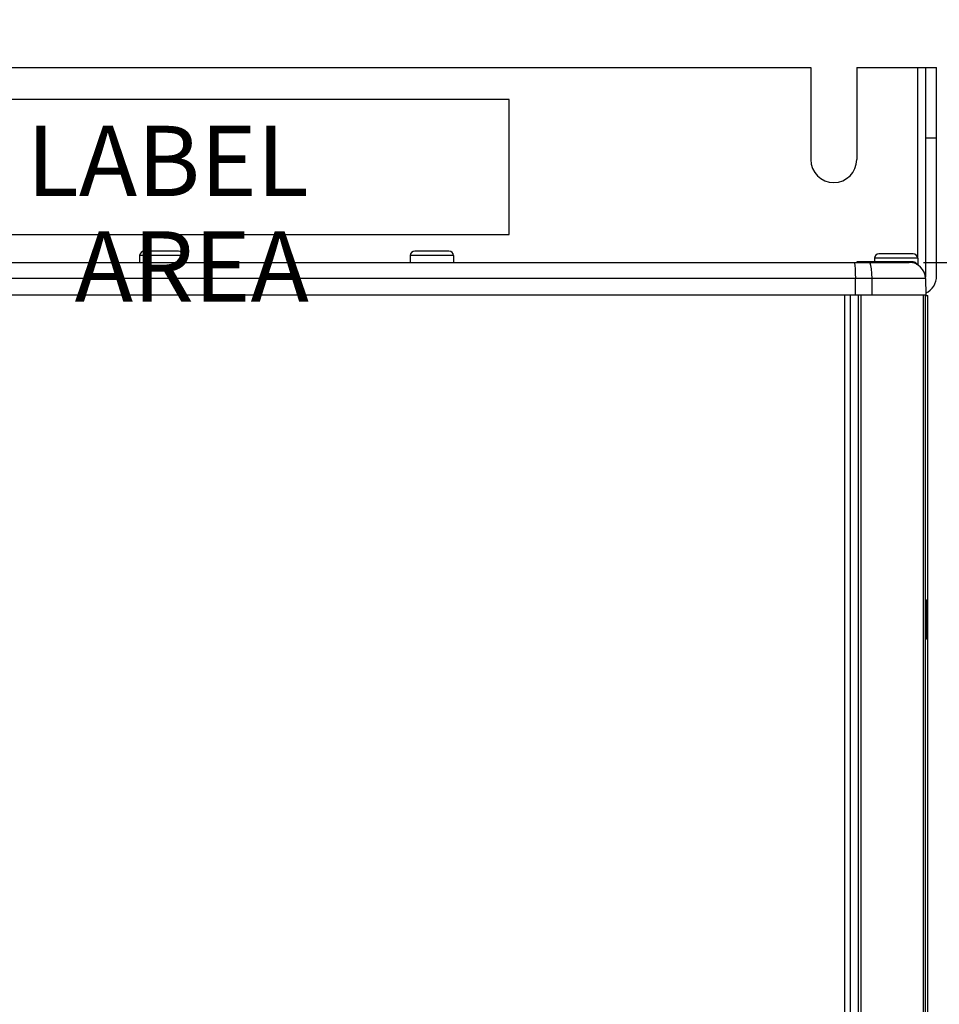
# Model space of a CAD drawing. Units: millimetres. Extents: x 0 to 594, y 0 to 420.
# Drawn here: x 94 to 128, y 243 to 280 of the extents above; entities that cross this region are included whole.
import ezdxf

# ---------------------------------------------------------------- set-up
doc = ezdxf.new("R2010")
doc.units = ezdxf.units.MM
doc.header["$LTSCALE"] = 32.67
doc.layers.get('0').update_dxf_attribs({"linetype": 'CONTINUOUS'})
doc.styles.get("Standard").update_dxf_attribs({"font": 'myriadpro-light.otf'})
doc.dimstyles.new('DIMSTYLE_1', dxfattribs={"dimtxt": 2.6, "dimasz": 3.5, "dimexe": 1, "dimexo": 0, "dimgap": 0.65, "dimtad": 1, "dimdsep": 46, "dimtxsty": 'STANDARD', "dimblk": '_FILLED', "dimblk1": '_FILLED', "dimblk2": '_FILLED', "dimcen": 0.09, "dimclrt": 5, "dimadec": 0, "dimazin": 0, "dimtp": 0.1, "dimtm": 0.1, "dimtfac": 1, "dimtofl": 0, "dimtmove": 0, "dimatfit": 3, "dimldrblk": '_FILLED', "dimfxl": 1, "dimtolj": 1, "dimarcsym": 0})

# ---------------------------------------------------------------- blocks, each defined once
blk = doc.blocks.new('_FILLED')
at = {"color": 0, "linetype": 'BYBLOCK'}
blk.add_solid([(0, 0), (-1, 0.143), (-1, -0.143)], dxfattribs=at)
blk = doc.blocks.new('*D1')
at = {"color": 2, "linetype": 'CONTINUOUS'}
for p, q in [((128.786, 310.59), (146.054, 310.59)), ((146.054, 310.59), (147.704, 310.59)), ((146.704, 310.59), (146.704, 290.623)), ((146.704, 270.657), (146.704, 290.623)), ((127.006, 270.657), (146.054, 270.657)), ((146.054, 270.657), (147.704, 270.657))]:
    blk.add_line(p, q, dxfattribs=at)
at = {"color": 2, "linetype": 'CONTINUOUS', "xscale": 3.5, "yscale": 3.5, "zscale": 3.5}
for p, rotation in [((146.704, 310.59), 90), ((146.704, 270.657), 270)]:
    blk.add_blockref('_FILLED', p, dxfattribs=dict(at, rotation=rotation))
at = {"color": 5, "linetype": 'CONTINUOUS', "insert": (143.454, 289.859), "char_height": 2.6, "width": 34.2419, "attachment_point": 2, "rotation": 90, "line_spacing_factor": 0.9}
blk.add_mtext('MIN 200\\P[7.87]\\PCOOLING CLEARANCE', dxfattribs=at)

msp = doc.modelspace()

# ---------------------------------------------------------------- linework, layer by layer
at = {"color": 7, "linetype": 'CONTINUOUS'}
for p, q in [((83.091, 277.857), (122.842, 277.857)), ((122.842, 277.857), (122.842, 274.457)), ((124.542, 277.857), (124.542, 274.457)), ((124.542, 277.857), (127.492, 277.857)), ((127.092, 270.157), (127.092, 277.857)), ((127.492, 270.157), (127.492, 277.857)), ((111.692, 276.682), (83.142, 276.682)), ((111.692, 271.682), (111.692, 276.682)), ((83.142, 271.682), (111.692, 271.682)), ((98.042, 270.907), (98.042, 270.657)), ((99.472, 271.077), (98.212, 271.077)), ((99.642, 270.907), (99.642, 270.657)), ((108.042, 270.907), (108.042, 270.657)), ((109.472, 271.077), (108.212, 271.077)), ((109.642, 270.907), (109.642, 270.657)), ((125.192, 270.807), (125.192, 270.677)), ((126.622, 270.977), (125.362, 270.977)), ((126.792, 270.807), (126.792, 270.57)), ((83.142, 270.657), (126.481, 270.657)), ((124.438, 270.657), (124.454, 270.628)), ((124.454, 270.628), (124.469, 270.544)), ((124.469, 270.544), (124.48, 270.414)), ((126.622, 270.677), (124.612, 270.677)), ((124.48, 270.414), (124.488, 270.25)), ((124.488, 270.25), (124.491, 270.067)), ((124.492, 269.457), (124.491, 270.067)), ((127.081, 270.067), (127.092, 269.457)), ((83.858, 269.457), (127.092, 269.457)), ((124.292, 269.457), (124.292, 173.518)), ((124.592, 269.457), (124.592, 173.458)), ((126.992, 269.457), (126.992, 173.458)), ((127.082, 173.458), (127.082, 269.457)), ((127.082, 269.432), (127.172, 269.432)), ((127.172, 173.483), (127.172, 269.432)), ((127.132, 256.828), (127.132, 258.088))]:
    msp.add_line(p, q, dxfattribs=at)
at = {"color": 9, "linetype": 'CONTINUOUS'}
for p, q in [((126.792, 270.807), (126.792, 277.857)), ((127.092, 275.257), (127.492, 275.257)), ((99.642, 270.907), (98.042, 270.907)), ((109.642, 270.907), (108.042, 270.907)), ((126.792, 270.807), (125.192, 270.807)), ((125.034, 270.628), (125.002, 270.657)), ((125.063, 270.545), (125.034, 270.628)), ((125.086, 270.415), (125.063, 270.545)), ((127.081, 270.067), (83.792, 270.067)), ((125.101, 270.25), (125.086, 270.415)), ((125.106, 270.067), (125.101, 270.25)), ((125.108, 269.457), (125.106, 270.067)), ((124.092, 269.457), (124.092, 173.514)), ((124.696, 269.457), (124.696, 173.458))]:
    msp.add_line(p, q, dxfattribs=at)
at = {"color": 7, "linetype": 'CONTINUOUS'}
for centre, radius, start, end in [((123.692, 274.457), 0.85, 180, 360), ((98.212, 270.907), 0.17, 90, 180), ((99.472, 270.907), 0.17, 0, 90), ((108.212, 270.907), 0.17, 90, 180), ((109.472, 270.907), 0.17, 0, 90), ((125.362, 270.807), 0.17, 90, 180), ((126.622, 270.807), 0.17, 0, 90), ((124.612, 270.507), 0.17, 90, 118.062), ((125.362, 270.507), 0.17, 90, 118.062), ((126.481, 270.057), 0.6, 0.9999, 89.9999), ((126.622, 270.507), 0.17, 25.421, 90), ((126.792, 270.157), 0.3, 344.4987, 360), ((126.792, 270.157), 0.7, 295.2721, 360), ((126.962, 258.088), 0.17, 0, 45.0979), ((126.962, 256.828), 0.17, 314.9021, 360)]:
    msp.add_arc(centre, radius, start, end, dxfattribs=at)

# ---------------------------------------------------------------- texts
at = {"color": 5, "linetype": 'CONTINUOUS', "insert": (104.296, 275.706), "char_height": 2.6, "width": 18.52885, "attachment_point": 3, "line_spacing_factor": 0.9}
msp.add_mtext('LABEL AREA', dxfattribs=at)

# ---------------------------------------------------------------- dimensions: what is measured, and where the dimension line sits
at = {"color": 2, "linetype": 'CONTINUOUS'}
dim = msp.add_linear_dim(base=(146.704, 270.657), p1=(128.786, 310.59), p2=(127.006, 270.657), angle=270, text='MIN 200\\P[7.87]\\PCOOLING CLEARANCE', dimstyle='DIMSTYLE_1', dxfattribs=at)
dim.commit()
dim.dimension.update_dxf_attribs({"geometry": '*D1', "text_midpoint": (146.704, 289.859), "dimtype": 160})

doc.saveas('drawing.dxf')
